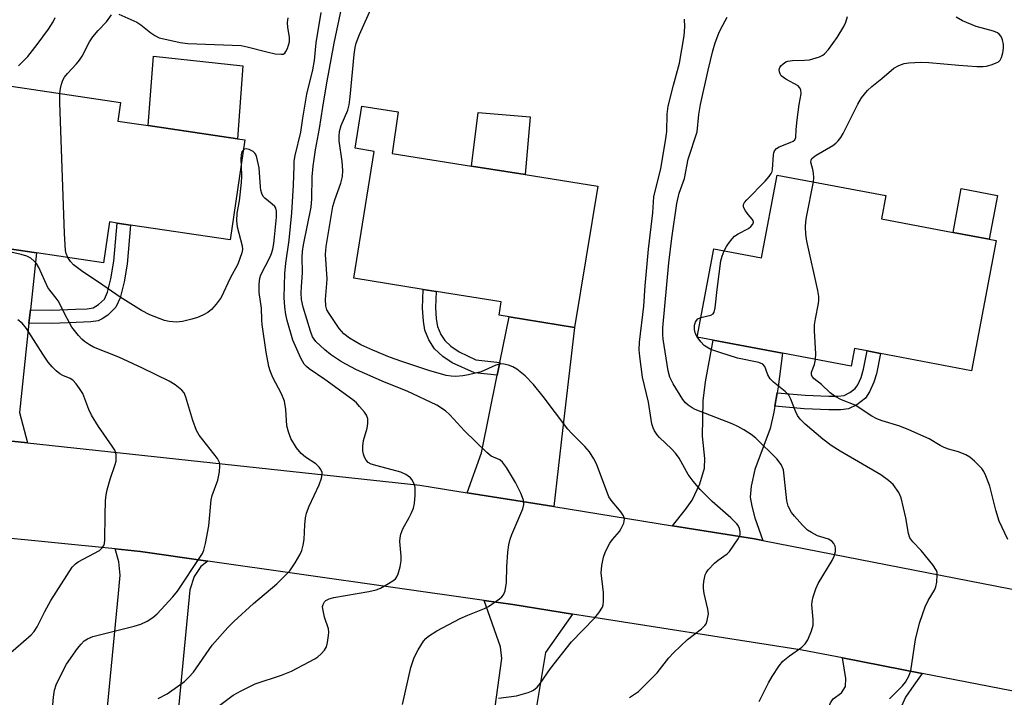
# Model space of a CAD drawing. Units: inches. Extents: x 1321761 to 1327761, y 513447 to 517448.
# Drawn here: x 1322558 to 1322796, y 516185 to 516349 of the extents above; entities that cross this region are included whole.
import ezdxf

# ---------------------------------------------------------------- set-up
doc = ezdxf.new("R2010")
doc.units = ezdxf.units.IN
doc.header["$MEASUREMENT"] = 0
for name, color, linetype in [('BLDG-Footprint', 5, 'Continuous'), ('CULTRL-Pad', 6, 'Continuous'), ('TRANS-Driveway', 251, 'Continuous'), ('TRANS-Non Street Sidewalk', 7, 'Continuous'), ('TRANS-Road', 130, 'Continuous'), ('Undefined', 1, 'Continuous')]:
    doc.layers.add(name, color=color, linetype=linetype)

msp = doc.modelspace()

# ---------------------------------------------------------------- linework, layer by layer
at = {"layer": 'BLDG-Footprint'}
for points, elevation in [([(1322612.26, 516320.05), (1322608.7, 516295.89), (1322584.53, 516299.46), (1322581.33, 516299.93), (1322579.49, 516300.2), (1322578.03, 516290.32), (1322561.81, 516292.71), (1322544.24, 516295.3), (1322541.3, 516295.73), (1322546.99, 516334.3), (1322582.13, 516329.12), (1322581.46, 516324.59), (1322588.83, 516323.5), (1322610.48, 516320.31)], 389.22), ([(1322697.65, 516308.83), (1322692.04, 516274.7), (1322676.23, 516277.23), (1322673.78, 516277.62), (1322674.3, 516280.86), (1322658.5, 516283.39), (1322655.38, 516283.89), (1322638.59, 516286.58), (1322643.51, 516317.28), (1322638.91, 516318.02), (1322640.55, 516328.24), (1322649.36, 516326.83), (1322647.9, 516316.78), (1322667.09, 516313.72), (1322680.08, 516311.64)], 397.57), ([(1322794.02, 516295.7), (1322788.07, 516264.22), (1322766.06, 516268.38), (1322762.84, 516268.99), (1322759.75, 516269.58), (1322758.94, 516265.29), (1322742.32, 516268.43), (1322725.56, 516271.59), (1322721.7, 516272.33), (1322725.73, 516293.68), (1322737.3, 516291.49), (1322741.08, 516311.53), (1322767.37, 516306.56), (1322766.31, 516300.94), (1322783.61, 516297.67), (1322792.34, 516296.02)], 404.62)]:
    msp.add_lwpolyline(points, close=True, dxfattribs=dict(at, elevation=elevation))
at = {"layer": 'CULTRL-Pad'}
for points in [[(1322611.76, 516337.96), (1322610.48, 516320.31), (1322588.83, 516323.5), (1322590.16, 516340.28)], [(1322681.17, 516324.7), (1322680.08, 516311.64), (1322667.09, 516313.72), (1322668.69, 516326.67), (1322681.25, 516325.66)], [(1322794.35, 516306.63), (1322792.34, 516296.02), (1322783.61, 516297.67), (1322785.61, 516308.28)]]:
    msp.add_lwpolyline(points, close=True, dxfattribs=at)
at = {"layer": 'TRANS-Driveway'}
for points in [[(1322560.34, 516278.97), (1322559.99, 516275.74), (1322557.68, 516254.13), (1322559.61, 516246.75), (1322545.83, 516248.23), (1322537.19, 516249.03), (1322541.24, 516256.27), (1322541.61, 516257.51), (1322544.24, 516295.3), (1322561.81, 516292.71)], [(1322686.99, 516231.33), (1322666.05, 516234.69), (1322669.47, 516244.31), (1322673.33, 516263.12), (1322673.96, 516266.2), (1322676.23, 516277.23), (1322692.04, 516274.7), (1322689.1, 516249.79)], [(1322741.04, 516258.85), (1322740.5, 516255.6), (1322740.27, 516254.16), (1322739.38, 516250.21), (1322735.67, 516240.29), (1322734.74, 516236.3), (1322734.53, 516233.62), (1322734.91, 516231.43), (1322735.67, 516228.63), (1322737.62, 516223.11), (1322735.54, 516223.51), (1322715.73, 516226.7), (1322718.91, 516230.63), (1322720.52, 516232.93), (1322722.36, 516236.85), (1322723.47, 516240.65), (1322723.52, 516242.97), (1322723.02, 516248.38), (1322723.17, 516256.94), (1322723.73, 516261.51), (1322725.56, 516271.59), (1322742.32, 516268.43), (1322741.27, 516260.28)], [(1322603.27, 516218.16), (1322601.6, 516216.84), (1322600, 516214.4), (1322598.93, 516211.19), (1322596.41, 516185.2), (1322596.16, 516182.59), (1322595.3, 516173.71), (1322578.27, 516175.35), (1322581.65, 516210.33), (1322582.03, 516214.77), (1322581.73, 516217.98), (1322580.83, 516221.09), (1322586.95, 516220.48)], [(1322691.56, 516205.36), (1322685.01, 516196.03), (1322680.77, 516170.85), (1322680.14, 516167.08), (1322679.11, 516160.92), (1322669.97, 516162.45), (1322674.44, 516194.62), (1322674.09, 516197.42), (1322670.18, 516208.62), (1322677.11, 516207.63)], [(1322776.14, 516190.99), (1322774.13, 516188.18), (1322772.12, 516185.25), (1322770.47, 516181.64), (1322769.4, 516177.17), (1322766.22, 516162.45), (1322765.39, 516158.62), (1322763.03, 516147.73), (1322752.16, 516150.08), (1322751.11, 516145.24), (1322743.83, 516146.81), (1322750.51, 516173.91), (1322752.14, 516179.24), (1322753.94, 516183.84), (1322754.57, 516184.87), (1322756.61, 516186.29), (1322757.59, 516187.8), (1322757.68, 516189.75), (1322756.83, 516194.75)]]:
    msp.add_lwpolyline(points, close=True, dxfattribs=at)
at = {"layer": 'TRANS-Non Street Sidewalk'}
for points in [[(1322559.99, 516275.74), (1322560.34, 516278.97), (1322565.58, 516278.88), (1322571.22, 516279.14), (1322574.08, 516279.19), (1322575.53, 516279.45), (1322576.81, 516280.21), (1322578.24, 516281.54), (1322579.03, 516283.2), (1322579.84, 516286.41), (1322580.54, 516290.69), (1322581.33, 516299.93), (1322584.53, 516299.46), (1322583.72, 516289.98), (1322583.02, 516285.71), (1322582.04, 516281.86), (1322581, 516279.59), (1322579.05, 516277.67), (1322577.68, 516276.73), (1322576.73, 516276.29), (1322574.95, 516276), (1322571.41, 516275.91), (1322565.52, 516275.65)], [(1322673.96, 516266.2), (1322673.33, 516263.12), (1322667.81, 516263.7), (1322662.41, 516266.08), (1322660.15, 516267.66), (1322658.12, 516269.53), (1322656.79, 516271.67), (1322655.81, 516274.03), (1322655.43, 516276.22), (1322655.24, 516279.37), (1322655.38, 516283.89), (1322658.5, 516283.39), (1322658.37, 516279.48), (1322658.53, 516276.74), (1322658.86, 516274.94), (1322659.69, 516272.99), (1322660.6, 516271.55), (1322662.07, 516270.18), (1322664.08, 516268.75), (1322668.14, 516266.82)], [(1322740.5, 516255.6), (1322741.04, 516258.85), (1322747.85, 516258.27), (1322753.52, 516258.02), (1322755.74, 516258.02), (1322757.26, 516258.21), (1322758.68, 516258.91), (1322759.94, 516259.9), (1322760.55, 516260.81), (1322761.37, 516262.57), (1322761.98, 516264.58), (1322762.84, 516268.99), (1322766.06, 516268.38), (1322765.09, 516263.43), (1322764.47, 516261.41), (1322763.4, 516259.07), (1322762.42, 516257.58), (1322760.31, 516255.93), (1322758.28, 516254.97), (1322756.43, 516254.74), (1322753.53, 516254.73), (1322747.57, 516255)]]:
    msp.add_lwpolyline(points, close=True, dxfattribs=at)
at = {"layer": 'TRANS-Road'}
for points in [[(1322545.83, 516248.23), (1322559.61, 516246.75), (1322654.6, 516236.54), (1322666.05, 516234.69), (1322686.99, 516231.33), (1322715.73, 516226.7), (1322735.54, 516223.51), (1322737.62, 516223.11), (1322804.11, 516210.19), (1322825.17, 516206.1), (1322830.44, 516205.07), (1322887.77, 516193.56), (1322902.77, 516190.54), (1322911.33, 516188.94), (1322922.04, 516186.93), (1322941.57, 516185.22), (1322961.17, 516185.44), (1322965.26, 516185.73), (1322984.7, 516188.26), (1323003.79, 516192.69)], [(1323004.59, 516167.75), (1322986.12, 516163.11), (1322975.15, 516161.47), (1322967.3, 516160.3), (1322954.63, 516159.46), (1322935.6, 516159.76), (1322916.69, 516161.92), (1322898.08, 516165.92), (1322894.87, 516166.81), (1322860.85, 516174.03), (1322841.22, 516178.19), (1322832.68, 516180), (1322776.14, 516190.99), (1322756.83, 516194.75), (1322747.1, 516196.64), (1322691.56, 516205.36), (1322677.11, 516207.63), (1322670.18, 516208.62), (1322603.27, 516218.16), (1322586.95, 516220.48), (1322580.83, 516221.09), (1322520.75, 516227.07)]]:
    msp.add_lwpolyline(points, dxfattribs=at)
at = {"layer": 'Undefined'}
for points, elevation in [([(1322673.6, 516184.99), (1322677.96, 516185.59), (1322680.81, 516186.35), (1322681.61, 516186.68), (1322682.1, 516186.96), (1322682.97, 516187.68), (1322683.71, 516188.55), (1322686.24, 516192.14), (1322691.29, 516198.65), (1322696.81, 516204.36), (1322697.9, 516205.66), (1322698.78, 516207.04), (1322698.95, 516207.55), (1322699.06, 516208.36), (1322699.05, 516210.59), (1322698.48, 516215.31), (1322698.62, 516217.08), (1322699.01, 516219.12), (1322699.53, 516220.45), (1322700.56, 516222.48), (1322701.22, 516223.39), (1322702.86, 516225.33), (1322703.33, 516226.03), (1322703.91, 516227.32), (1322704.05, 516227.84), (1322704.08, 516228.35), (1322703.83, 516229.09), (1322703.24, 516230.05), (1322702.53, 516230.97), (1322701.11, 516232.55), (1322700.35, 516233.72), (1322697.34, 516241.68), (1322696.72, 516242.9), (1322695.62, 516244.57), (1322694.53, 516245.91), (1322691.36, 516249.01), (1322690.37, 516250.11), (1322684.44, 516257.98), (1322682.07, 516260.88), (1322680.1, 516262.97), (1322678.09, 516264.59), (1322677.09, 516265.15), (1322676.02, 516265.56), (1322674.92, 516265.83), (1322674.16, 516265.84), (1322673, 516265.55), (1322669.39, 516263.98), (1322666.34, 516263.19), (1322664.95, 516262.95), (1322663.28, 516262.82), (1322662.13, 516262.88), (1322660.98, 516263.07), (1322656.76, 516264.27), (1322650.25, 516266.42), (1322647.26, 516267.5), (1322643.2, 516269.18), (1322640.34, 516270.48), (1322637.53, 516272.08), (1322636.18, 516273.16), (1322635.07, 516274.45), (1322632.6, 516278.02), (1322632.11, 516278.96), (1322631.83, 516279.88), (1322631.76, 516281.45), (1322632.09, 516285.31), (1322632.13, 516286.48), (1322631.73, 516292.3), (1322631.9, 516294.28), (1322633.52, 516303.93), (1322633.98, 516305.58), (1322635.49, 516309.57), (1322635.87, 516311.23), (1322635.91, 516312.62), (1322635.77, 516314.85), (1322635.06, 516319.83), (1322635.05, 516320.94), (1322635.15, 516322.05), (1322635.58, 516323.55), (1322637.12, 516327.22), (1322637.46, 516328.52), (1322637.72, 516330.48), (1322638.7, 516340.67), (1322638.95, 516342.37), (1322639.21, 516343.46), (1322640.01, 516345.58), (1322644.93, 516356.58)], 396), ([(1322567.49, 516331.28), (1322567.61, 516332.48), (1322567.85, 516333.51), (1322568.19, 516334.51), (1322568.58, 516335.22), (1322569.32, 516336.13), (1322571.51, 516338.46), (1322572.23, 516339.33), (1322572.84, 516340.33), (1322574.64, 516343.75), (1322575.43, 516344.98), (1322576.73, 516346.53), (1322578.76, 516348.64), (1322579.98, 516350.27)], 390), ([(1322581.74, 516350.47), (1322586.08, 516348.5), (1322587.06, 516347.89), (1322589.48, 516345.98), (1322590.46, 516345.3), (1322591.49, 516344.77), (1322592.61, 516344.46), (1322596.62, 516343.64), (1322598.46, 516343.38), (1322611.35, 516342.87), (1322612.78, 516342.6), (1322617.59, 516341.32), (1322619.61, 516340.9), (1322621, 516340.75), (1322621.49, 516340.8), (1322621.88, 516341.02), (1322622.17, 516341.4), (1322622.52, 516342.12), (1322623.02, 516343.81), (1322623.03, 516344.94), (1322622.61, 516347.26), (1322622.54, 516348.41), (1322622.7, 516349.54)], 390), ([(1322606.17, 516183.31), (1322609.43, 516185.72), (1322611.16, 516186.72), (1322614.74, 516188.5), (1322621.14, 516190.57), (1322623.55, 516191.54), (1322629.18, 516194.52), (1322629.91, 516194.99), (1322630.74, 516195.74), (1322631.47, 516196.58), (1322631.96, 516197.45), (1322632.27, 516198.45), (1322632.51, 516200.13), (1322632.55, 516200.96), (1322632.46, 516201.78), (1322631.48, 516204.63), (1322631.07, 516206.64), (1322631.06, 516207.19), (1322631.16, 516207.69), (1322631.5, 516208.3), (1322631.87, 516208.65), (1322632.62, 516209.04), (1322633.74, 516209.35), (1322642.24, 516210.82), (1322643.98, 516211.2), (1322645.05, 516211.64), (1322646.58, 516212.47), (1322648.06, 516213.37), (1322648.71, 516213.89), (1322649.03, 516214.32), (1322649.35, 516215.09), (1322649.79, 516216.78), (1322650.05, 516218.21), (1322650.06, 516219.38), (1322649.72, 516222.93), (1322649.79, 516223.8), (1322649.97, 516224.66), (1322650.46, 516226), (1322652, 516228.68), (1322652.49, 516229.69), (1322653.02, 516230.99), (1322653.31, 516232.08), (1322653.48, 516234.14), (1322653.46, 516235.92), (1322653.35, 516236.46), (1322653.07, 516237.19), (1322652.68, 516237.87), (1322652.33, 516238.27), (1322651.19, 516239.09), (1322649.97, 516239.67), (1322644.25, 516241.18), (1322642.84, 516241.63), (1322642.1, 516242.04), (1322641.59, 516242.59), (1322641.22, 516243.26), (1322640.95, 516243.99), (1322640.81, 516244.83), (1322640.76, 516245.96), (1322640.92, 516247.36), (1322641.81, 516250.33), (1322642.01, 516251.44), (1322642, 516252.54), (1322641.65, 516253.47), (1322641.16, 516254.18), (1322640.02, 516255.55), (1322639.22, 516256.42), (1322638.37, 516257.17), (1322631.59, 516262.1), (1322627.77, 516264.69), (1322627.12, 516265.23), (1322626.61, 516265.79), (1322625.75, 516267.28), (1322623.84, 516271.61), (1322622.47, 516276.39), (1322622.16, 516277.83), (1322621.9, 516279.6), (1322621.76, 516281.91), (1322621.9, 516287.71), (1322622.15, 516290.19), (1322622.95, 516295.76), (1322623.64, 516302.39), (1322624.04, 516309.1), (1322624.13, 516313.78), (1322624.21, 516314.9), (1322624.45, 516316.31), (1322625.82, 516321.91), (1322626.27, 516325.27), (1322627.24, 516331.08), (1322628.71, 516336.99), (1322629.07, 516339.25), (1322629.51, 516343.51), (1322630.67, 516350.88)], 392), ([(1322650.41, 516183.45), (1322652.41, 516192.39), (1322653.21, 516194.8), (1322654.15, 516196.71), (1322655.48, 516198.76), (1322656.04, 516199.41), (1322656.65, 516199.96), (1322658.7, 516201.29), (1322664.35, 516204.26), (1322666.22, 516205.1), (1322670.2, 516206.72), (1322671.2, 516207.2), (1322673.82, 516208.99), (1322674.46, 516209.54), (1322674.8, 516209.96), (1322675.22, 516211), (1322675.57, 516213.01), (1322675.61, 516216.77), (1322675.87, 516220.33), (1322676.08, 516222.1), (1322676.46, 516223.49), (1322676.86, 516224.59), (1322679.52, 516230.78), (1322679.72, 516231.86), (1322679.65, 516232.93), (1322679.03, 516234.57), (1322677.7, 516237.2), (1322675.57, 516240.77), (1322674.62, 516242.12), (1322673.92, 516242.69), (1322671.87, 516243.55), (1322670.77, 516244.41), (1322665.39, 516249.71), (1322661.84, 516253.56), (1322660.79, 516254.54), (1322658.73, 516255.85), (1322651.52, 516259.26), (1322646.02, 516261.46), (1322639.29, 516264.43), (1322636.66, 516265.8), (1322635.4, 516266.55), (1322632.96, 516268.17), (1322631.58, 516269.28), (1322629.42, 516271.31), (1322628.63, 516272.42), (1322628.1, 516273.76), (1322626.32, 516279.57), (1322625.98, 516281.48), (1322625.88, 516283.09), (1322625.92, 516284.53), (1322626.22, 516287.98), (1322626.1, 516291.7), (1322626.15, 516293.02), (1322626.41, 516294.65), (1322628.27, 516303.75), (1322628.45, 516305.79), (1322628.53, 516311.11), (1322628.73, 516313.72), (1322629.33, 516317.62), (1322630.32, 516322.82), (1322631.07, 516327.98), (1322631.98, 516333.39), (1322633.82, 516343.42), (1322635.72, 516352.21)], 394), ([(1322557.47, 516337.93), (1322559.75, 516340.21), (1322562.01, 516343.09), (1322564.75, 516346.87), (1322565.82, 516348.62), (1322566.33, 516349.62)], 388), ([(1322705.32, 516185.16), (1322707.46, 516186.64), (1322711.99, 516191.15), (1322714.81, 516194.75), (1322715.97, 516196), (1322719.39, 516199.17), (1322722.74, 516201.8), (1322723.56, 516202.57), (1322723.85, 516203.02), (1322724.13, 516203.78), (1322724.41, 516205.4), (1322724.3, 516206.52), (1322723.41, 516210.32), (1322723.21, 516211.49), (1322723.2, 516212.35), (1322723.29, 516213.2), (1322723.67, 516214.86), (1322723.91, 516215.35), (1322724.39, 516216.01), (1322725.93, 516217.64), (1322726.8, 516218.38), (1322728.93, 516219.89), (1322729.56, 516220.47), (1322731.65, 516223.54), (1322732.09, 516224.5), (1322732.1, 516225.26), (1322731.92, 516226.03), (1322731.61, 516226.75), (1322731.28, 516227.2), (1322729.83, 516228.6), (1322725.34, 516232.54), (1322722.39, 516235.46), (1322720.7, 516237.48), (1322719.48, 516239.12), (1322717.31, 516243.03), (1322716.49, 516244.25), (1322715.51, 516245.3), (1322712.56, 516248.05), (1322712, 516248.71), (1322711.37, 516249.66), (1322711.02, 516250.4), (1322710.73, 516251.37), (1322709.94, 516256.64), (1322708.44, 516262.62), (1322707.79, 516267.62), (1322707.69, 516269.27), (1322707.78, 516271.14), (1322708.81, 516279.82), (1322709.13, 516284.75), (1322709.91, 516293.63), (1322710.94, 516302.44), (1322711.22, 516306.26), (1322711.51, 516307.63), (1322712.93, 516313.08), (1322714.12, 516320.4), (1322714.32, 516322.08), (1322714.45, 516326.25), (1322714.67, 516328.22), (1322715.93, 516333.28), (1322717.44, 516338.61), (1322718.55, 516345.23), (1322718.68, 516347.36), (1322718.63, 516349.29)], 398), ([(1322736.71, 516184.21), (1322738.96, 516188.69), (1322739.81, 516190.23), (1322741.57, 516192.84), (1322742.46, 516193.96), (1322744, 516195.25), (1322747.02, 516197.32), (1322747.84, 516198.15), (1322748.45, 516199.12), (1322749.36, 516201.28), (1322749.76, 516202.66), (1322749.78, 516204), (1322749.45, 516207.59), (1322749.51, 516208.41), (1322749.79, 516209.51), (1322750.44, 516211.42), (1322750.99, 516212.74), (1322754.36, 516218.33), (1322754.87, 516219.36), (1322755.16, 516220.45), (1322755.2, 516221.27), (1322755.12, 516221.8), (1322754.78, 516222.44), (1322754.28, 516223), (1322753.44, 516223.49), (1322751.61, 516223.99), (1322750.84, 516224.28), (1322749.37, 516225.06), (1322748.43, 516225.67), (1322747.17, 516226.85), (1322745.21, 516229.03), (1322744.5, 516229.95), (1322743.75, 516231.42), (1322743.36, 516232.75), (1322742.78, 516238.82), (1322742.55, 516240.24), (1322742.01, 516241.52), (1322741.01, 516242.89), (1322735.92, 516247.89), (1322734.74, 516248.81), (1322733.01, 516249.94), (1322731.57, 516250.74), (1322730.14, 516251.4), (1322721.25, 516254.84), (1322720.45, 516255.23), (1322719.48, 516255.9), (1322718.89, 516256.47), (1322718.26, 516257.29), (1322715.91, 516261.01), (1322715.08, 516262.65), (1322714.64, 516264.17), (1322713.47, 516271.88), (1322713.39, 516272.98), (1322713.41, 516274.56), (1322714.82, 516290.3), (1322715.53, 516296.27), (1322716.78, 516304.63), (1322717.33, 516307.18), (1322718.59, 516310.74), (1322719.54, 516315.4), (1322721.66, 516322.03), (1322722.13, 516326.16), (1322722.54, 516328.58), (1322724.34, 516336.92), (1322725.52, 516341.59), (1322726.07, 516343.52), (1322726.91, 516345.87), (1322727.39, 516346.91), (1322728.95, 516349.73)], 400), ([(1322728.24, 516293.2), (1322728.79, 516294.28), (1322729.27, 516294.99), (1322730.14, 516296.11), (1322730.72, 516296.73), (1322731.59, 516297.35), (1322734.12, 516298.65), (1322734.71, 516299.12), (1322735.14, 516299.66), (1322735.3, 516300.12), (1322735.25, 516300.57), (1322735.04, 516300.91), (1322734, 516301.98), (1322733.37, 516302.87), (1322732.92, 516303.78), (1322732.87, 516304.22), (1322732.93, 516304.45), (1322733.17, 516304.9), (1322733.72, 516305.55), (1322738.19, 516310.03), (1322739.12, 516311.17), (1322739.6, 516311.9), (1322739.84, 516312.41), (1322739.96, 516312.91), (1322740.15, 516316.41), (1322740.26, 516316.92), (1322740.45, 516317.39), (1322740.93, 516317.97), (1322741.52, 516318.38), (1322744.19, 516319.41), (1322744.93, 516319.77), (1322745.31, 516320.09), (1322745.56, 516320.63), (1322745.65, 516322.56), (1322745.9, 516324.87), (1322746.4, 516328.63), (1322746.83, 516331.16), (1322746.77, 516332.13), (1322746.49, 516332.74), (1322746.11, 516333.09), (1322743.14, 516334.76), (1322742.06, 516335.58), (1322741.78, 516336.01), (1322741.62, 516336.52), (1322741.57, 516337.05), (1322741.67, 516337.55), (1322741.92, 516337.96), (1322742.49, 516338.48), (1322743.16, 516338.91), (1322743.64, 516339.12), (1322744.77, 516339.29), (1322747.7, 516339.3), (1322748.85, 516339.41), (1322751.33, 516340.15), (1322752.1, 516340.51), (1322752.55, 516340.83), (1322753.5, 516341.92), (1322755.59, 516344.79), (1322757.16, 516347.49), (1322757.64, 516348.5), (1322758.1, 516349.9)], 402), ([(1322749.83, 516309.87), (1322749.92, 516310.85), (1322749.87, 516312.03), (1322749.72, 516312.89), (1322749.23, 516314.64), (1322749.25, 516315.12), (1322749.47, 516315.53), (1322749.82, 516315.89), (1322750.48, 516316.36), (1322754.55, 516318.73), (1322755.24, 516319.25), (1322755.8, 516319.81), (1322756.46, 516320.65), (1322757.04, 516321.58), (1322760.56, 516328.71), (1322761.48, 516330.21), (1322762.95, 516331.96), (1322763.94, 516332.98), (1322766.38, 516334.87), (1322769.26, 516337.39), (1322770.47, 516338.06), (1322771.77, 516338.51), (1322772.91, 516338.67), (1322775.8, 516338.83), (1322777.79, 516338.78), (1322784.99, 516338.1), (1322789.4, 516337.8), (1322790.87, 516337.77), (1322791.72, 516337.86), (1322792.82, 516338.18), (1322793.88, 516338.59), (1322794.6, 516338.97), (1322794.99, 516339.31), (1322795.38, 516340), (1322795.68, 516341.1), (1322795.85, 516342.26), (1322795.81, 516343.12), (1322795.57, 516344.25), (1322795.25, 516345.04), (1322794.79, 516345.63), (1322794.39, 516345.93), (1322793.38, 516346.35), (1322789.23, 516347.47), (1322785.94, 516348.86), (1322784.39, 516349.72)], 404), ([(1322569.42, 516291.59), (1322569.02, 516292.53), (1322568.84, 516293.33), (1322568.56, 516297.44), (1322567.47, 516329.07), (1322567.49, 516331.28)], 390), ([(1322591.24, 516184.89), (1322593.45, 516186.07), (1322596.49, 516188.19), (1322597.62, 516189.06), (1322598.66, 516190.05), (1322599.81, 516191.32), (1322604.29, 516197.8), (1322608.08, 516202.11), (1322609.55, 516203.53), (1322614.34, 516207.89), (1322619.94, 516212.62), (1322623.09, 516215.82), (1322623.64, 516216.51), (1322624.41, 516217.71), (1322625.55, 516219.68), (1322626.03, 516220.71), (1322626.38, 516222.04), (1322626.6, 516223.42), (1322626.74, 516226.97), (1322626.95, 516228.66), (1322627.18, 516229.76), (1322627.82, 516231.43), (1322630.22, 516236.64), (1322630.77, 516238.26), (1322630.92, 516239.07), (1322630.91, 516239.59), (1322630.66, 516240.28), (1322630.23, 516240.91), (1322629.44, 516241.66), (1322626.94, 516243.26), (1322625.86, 516244.15), (1322624.76, 516245.52), (1322623.37, 516247.83), (1322622.77, 516249.46), (1322622.41, 516250.85), (1322622.17, 516254.82), (1322621.86, 516256.83), (1322621.11, 516258.61), (1322618.97, 516262.61), (1322618.33, 516264.16), (1322618, 516265.25), (1322617.37, 516268.74), (1322616.4, 516275.38), (1322616.31, 516276.53), (1322616.28, 516279.38), (1322615.67, 516283.11), (1322615.7, 516285.16), (1322615.85, 516286.6), (1322616.11, 516287.41), (1322618.36, 516291.76), (1322618.69, 516292.56), (1322618.99, 516293.65), (1322619.26, 516294.99), (1322619.45, 516296.55), (1322619.89, 516301.33), (1322619.92, 516302.8), (1322619.75, 516303.52), (1322619.49, 516303.94), (1322618.88, 516304.52), (1322617.04, 516305.97), (1322616.7, 516306.39), (1322616.36, 516307.09), (1322616.13, 516307.85), (1322616, 516308.69), (1322615.7, 516313.29), (1322615.15, 516315.76), (1322614.88, 516316.5), (1322614.64, 516316.86), (1322614.24, 516317.22), (1322613.28, 516317.74), (1322612.55, 516317.91), (1322612.15, 516317.83), (1322611.91, 516317.67)], 390), ([(1322611.91, 516317.67), (1322611.52, 516317.14), (1322611.34, 516316.51), (1322611.28, 516315.41), (1322611.33, 516313.7)], 390), ([(1322611.33, 516313.7), (1322611.4, 516311.18), (1322611.31, 516309.71), (1322610.82, 516305.34), (1322610.32, 516302.34), (1322610.21, 516300.46), (1322610.38, 516299.05), (1322611.55, 516294.4), (1322611.63, 516293.53), (1322611.5, 516292.7), (1322611.06, 516291.33), (1322610.53, 516289.98), (1322608.72, 516286.57), (1322606.47, 516281.9), (1322605.28, 516280.28), (1322604.14, 516279), (1322603.27, 516278.32), (1322602.07, 516277.62), (1322600.79, 516277.05), (1322599.4, 516276.65), (1322597.14, 516276.13), (1322595.7, 516275.99), (1322593.95, 516276.11), (1322592.8, 516276.33), (1322589.27, 516277.72), (1322587.2, 516278.79), (1322582.03, 516282.03), (1322576.78, 516285.65), (1322573, 516288.1), (1322570.79, 516289.85), (1322570.06, 516290.64), (1322569.42, 516291.59)], 390), ([(1322750.36, 516266.91), (1322750.39, 516268.33), (1322750.12, 516273.86), (1322750.13, 516275.31), (1322750.32, 516276.74), (1322751.02, 516280.45), (1322751.13, 516281.3), (1322751.14, 516282.16), (1322750.91, 516283.62), (1322748.26, 516295.52), (1322748.02, 516297.27), (1322747.93, 516299.03), (1322747.98, 516300.19), (1322748.16, 516301.35), (1322749.83, 516309.87)], 404), ([(1322565.45, 516179.54), (1322565.93, 516185.27), (1322566.19, 516186.92), (1322566.6, 516188.22), (1322567.06, 516189.28), (1322569.11, 516193.24), (1322571.74, 516197.01), (1322572.6, 516198.09), (1322573.37, 516198.86), (1322574.17, 516199.38), (1322575.46, 516199.88), (1322585.43, 516202.39), (1322587.06, 516202.94), (1322588.61, 516203.62), (1322589.94, 516204.5), (1322590.98, 516205.41), (1322594.79, 516209.51), (1322595.92, 516210.85), (1322601.53, 516219.24), (1322601.98, 516219.99), (1322602.33, 516220.78), (1322602.74, 516222.44), (1322603.53, 516226.69), (1322604.06, 516232.97), (1322604.35, 516234.05), (1322605.73, 516237.77), (1322606.08, 516239.77), (1322606.2, 516241.19), (1322606.11, 516242), (1322605.62, 516242.98), (1322601.22, 516248.59), (1322600.5, 516249.74), (1322599.64, 516252.16), (1322597.98, 516257.81), (1322597.51, 516258.85), (1322596.96, 516259.5), (1322595.39, 516260.81), (1322593.88, 516261.7), (1322587.46, 516264.83), (1322581.71, 516267.48), (1322575.63, 516269.93), (1322574.64, 516270.47), (1322573.44, 516271.3), (1322572.76, 516271.86), (1322571.97, 516272.7), (1322570.38, 516274.78), (1322569.22, 516276.86), (1322567.09, 516281.11), (1322566.61, 516281.79), (1322565.05, 516283.66), (1322564.59, 516284.34), (1322562.39, 516289.17), (1322561.82, 516290.13), (1322561.28, 516290.75), (1322560.45, 516291.45), (1322559.48, 516291.93), (1322558.11, 516292.34), (1322553.45, 516293.4)], 388), ([(1322722.59, 516277.05), (1322725, 516277.63), (1322725.59, 516277.98), (1322725.84, 516278.39), (1322726.08, 516279.44), (1322726.55, 516283.82), (1322727.46, 516290.8), (1322727.73, 516291.93), (1322728.24, 516293.2)], 402), ([(1322553.09, 516193.91), (1322560.53, 516200.33), (1322561.25, 516201.13), (1322562.01, 516202.22), (1322563.81, 516205.95), (1322565.27, 516208.64), (1322570.48, 516216.72), (1322571.24, 516217.5), (1322571.92, 516217.99), (1322577.03, 516220.76), (1322577.65, 516221.3), (1322578.09, 516221.94), (1322578.27, 516222.45), (1322578.38, 516223.31), (1322578.44, 516229.27), (1322578.53, 516232.76), (1322578.65, 516234.2), (1322578.9, 516235.36), (1322579.63, 516237.95), (1322580.88, 516241.5), (1322581.07, 516242.31), (1322581.12, 516243.13), (1322581.07, 516243.94), (1322580.74, 516244.97), (1322580.15, 516245.95), (1322576.85, 516250.73), (1322575.12, 516253.46), (1322574.5, 516254.8), (1322572.99, 516258.68), (1322572.26, 516259.94), (1322571.39, 516261.08), (1322570.61, 516261.89), (1322569.94, 516262.32), (1322568.19, 516263.06), (1322567.43, 516263.48), (1322566.56, 516264.18), (1322565.57, 516265.17), (1322564.67, 516266.3), (1322563.33, 516268.19), (1322559.38, 516274.46), (1322558.33, 516275.74), (1322557.33, 516276.53)], 386), ([(1322768.26, 516184.8), (1322771.35, 516187.98), (1322772.1, 516188.87), (1322772.9, 516190.33), (1322773.37, 516191.64), (1322774.54, 516199.17), (1322775.53, 516203.12), (1322776.31, 516205.52), (1322776.9, 516207.08), (1322777.63, 516208.59), (1322779.1, 516211.15), (1322779.46, 516211.96), (1322779.7, 516213.09), (1322779.8, 516214.82), (1322779.74, 516215.38), (1322779.59, 516215.89), (1322778.7, 516217.28), (1322775.91, 516220.73), (1322773.85, 516222.82), (1322773.2, 516223.77), (1322772.84, 516224.86), (1322772.23, 516228.66), (1322771.1, 516233.44), (1322770.52, 516234.76), (1322769.1, 516236.66), (1322768.01, 516237.67), (1322766.12, 516239.04), (1322756.3, 516244.72), (1322754.12, 516246.09), (1322752.09, 516247.65), (1322747.87, 516251.3), (1322746.62, 516252.5), (1322745.94, 516253.38), (1322745.46, 516254.4), (1322744.36, 516257.33), (1322743.85, 516258.32), (1322743.02, 516259.22), (1322740.19, 516261.43), (1322739.37, 516262.25), (1322738.81, 516263.25), (1322738.1, 516265.24), (1322737.62, 516265.78), (1322736.65, 516266.21), (1322731.49, 516267.27), (1322727.22, 516268.58), (1322725, 516269.37), (1322724.04, 516269.88), (1322723.38, 516270.33), (1322722.55, 516271.18), (1322721.66, 516272.39), (1322721.3, 516273.16), (1322721.08, 516274.21), (1322721.06, 516275.26), (1322721.27, 516275.98), (1322721.53, 516276.39), (1322721.88, 516276.73), (1322722.59, 516277.05)], 402), ([(1322796.85, 516223.36), (1322794.79, 516227.79), (1322793.98, 516230.44), (1322792.51, 516236.32), (1322791.57, 516238.76), (1322791.06, 516239.81), (1322790.58, 516240.52), (1322788.77, 516242.36), (1322787.67, 516243.29), (1322786.72, 516243.85), (1322784.92, 516244.59), (1322782.52, 516245.25), (1322781.47, 516245.63), (1322780.48, 516246.14), (1322777.84, 516247.75), (1322772.94, 516249.9), (1322770.74, 516250.8), (1322766.5, 516252.05), (1322765.15, 516252.56), (1322763.96, 516253.24), (1322759.9, 516255.85), (1322756.64, 516257.16), (1322755.1, 516258.01), (1322753.92, 516258.89), (1322751.78, 516260.85), (1322750.01, 516262.26), (1322749.53, 516262.83), (1322749.39, 516263.24), (1322749.39, 516263.9), (1322750.09, 516265.68), (1322750.36, 516266.91)], 404)]:
    msp.add_lwpolyline(points, dxfattribs=dict(at, elevation=elevation))

doc.saveas('drawing.dxf')
